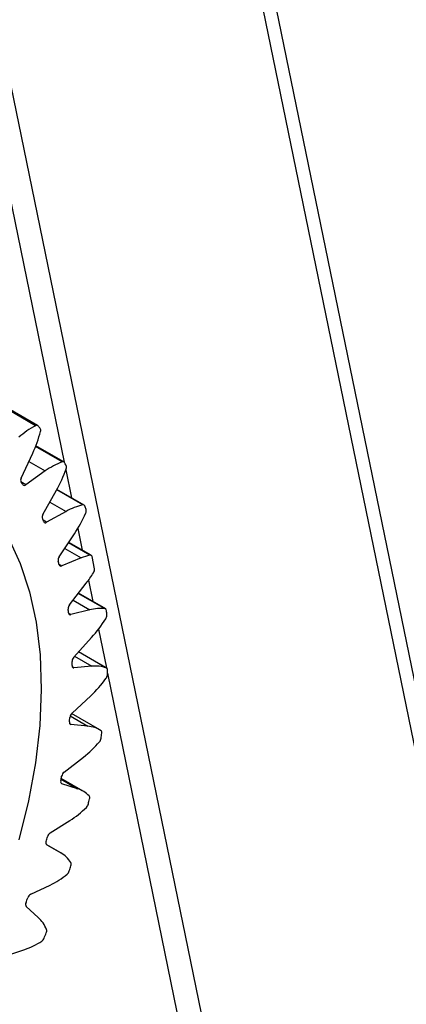
# Model space of a CAD drawing. Units: inches. Extents: x 0.1 to 10.9, y 0.1 to 8.2.
# Drawn here: x 2.7 to 2.7, y 5.6 to 5.7 of the extents above; entities that cross this region are included whole.
import ezdxf

# ---------------------------------------------------------------- set-up
doc = ezdxf.new("R2010")
doc.units = ezdxf.units.IN
doc.header["$MEASUREMENT"] = 0

msp = doc.modelspace()

# ---------------------------------------------------------------- linework, layer by layer
at = {"color": 7, "linetype": 'Continuous', "lineweight": 25}
for p, q in [((2.764140127332011, 5.342471516519033), (2.64373114760606, 5.929162714163428)), ((2.763232321338436, 5.341725324822624), (2.642782582781163, 5.928615119345898)), ((2.673874991167202, 5.656995747325889), (2.671527282452185, 5.658351050718625)), ((2.675949588374175, 5.654118192690462), (2.673736392899775, 5.655395843242276)), ((2.672570482092851, 5.652835485528155), (2.673483302217455, 5.65480497837578)), ((2.674481437006239, 5.653398233177572), (2.672944183071565, 5.652308801093068)), ((2.674299422581057, 5.64995149890507), (2.675364492942535, 5.651862246603852)), ((2.677555870769093, 5.650697391695714), (2.675406461178763, 5.65193821944045)), ((2.676134842732223, 5.650192891572489), (2.674587841012709, 5.649326493528991)), ((2.675584271031383, 5.646587706367066), (2.676784103203845, 5.648408334492615)), ((2.678118376872691, 5.646715098220866), (2.6763434764463, 5.647739726427197)), ((2.677314018872186, 5.646503780391561), (2.675782671093299, 5.64587464262099)), ((2.678380015561583, 5.645648108767014), (2.678185639746584, 5.646610290455789)), ((2.676403930267794, 5.642799341294616), (2.677718823040139, 5.644499955183446)), ((2.679266113467581, 5.642458726248562), (2.677105129417532, 5.643706235786668)), ((2.677999603386512, 5.642391474738386), (2.676509054236442, 5.642009927665544)), ((2.67674494150829, 5.638648608537477), (2.678153304377549, 5.64020128415655)), ((2.679341991633326, 5.637776140455028), (2.677118077240318, 5.639059978906842)), ((2.678180338996427, 5.637923498558101), (2.676755063251012, 5.637795807175371)), ((2.676601705357729, 5.634203663012769), (2.678080413044525, 5.635582905471344)), ((2.67879690756068, 5.632878216882127), (2.676565610965502, 5.634166316988541)), ((2.677853258028214, 5.633173215896059), (2.67651665867579, 5.633301476892418)), ((2.675976573749745, 5.629537490603119), (2.677501345914741, 5.63072065277816)), ((2.677473994535724, 5.628021891151483), (2.675742628997572, 5.629021387201787)), ((2.677023731142329, 5.628218626262244), (2.675797755107309, 5.628600733595677)), ((2.674879811328056, 5.624726709730491), (2.676425611254458, 5.625694364131791)), ((2.674591355451521, 5.623784196072013), (2.675705379147303, 5.623141083881466)), ((2.675705379147303, 5.623141083881466), (2.67461015692229, 5.623770763360121)), ((2.673329426901306, 5.619850313283812), (2.674870872597059, 5.620586571052856)), ((2.673919849346449, 5.61802396185924), (2.672973364450097, 5.61889087416349)), ((2.67135087773892, 5.614988371557921), (2.672862658708314, 5.615481143362495))]:
    msp.add_line(p, q, dxfattribs=at)
at = {"color": 1, "linetype": 'Continuous', "lineweight": 25}
for p, q in [((2.624233845069219, 5.915363316040185), (2.739105318305817, 5.355653547202815)), ((2.666221557223347, 5.701623486205292), (2.675975388852405, 5.654098067643504)), ((2.673711818125568, 5.656984903830602), (2.671504878273601, 5.658258943088454)), ((2.675817926615046, 5.654121455771648), (2.673712895426386, 5.655336664410418)), ((2.673179619964387, 5.654149756159216), (2.674481437006239, 5.653398233177572)), ((2.676102870160935, 5.653476916615161), (2.676554706119633, 5.651275351745622)), ((2.672944183071565, 5.652308801093068), (2.672541495898867, 5.65254126744968)), ((2.677455009272386, 5.650709731221308), (2.675387313285134, 5.651903386707079)), ((2.674848049494664, 5.650935741496527), (2.676134842732223, 5.650192891572489)), ((2.674587841012709, 5.649326493528991), (2.674311155948312, 5.649486220416787)), ((2.677054598014659, 5.648839634947265), (2.677406253464168, 5.647126198314094)), ((2.676020916159175, 5.647250272698247), (2.677314018872186, 5.646503780391561)), ((2.678016164435669, 5.646727142596877), (2.676321057087292, 5.64770570723976)), ((2.675782671093299, 5.64587464262099), (2.675570418853239, 5.64599717323104)), ((2.677896682073246, 5.64473659125423), (2.678242954495766, 5.643049383350501)), ((2.679222716456798, 5.642473617168691), (2.677099697231525, 5.643699210079962)), ((2.676678326792203, 5.643154231480548), (2.677999603386512, 5.642391474738386)), ((2.676509054236442, 5.642009927665544), (2.676336999421335, 5.642109252796111)), ((2.678694450788894, 5.640849473496965), (2.679322946800418, 5.637787134803044)), ((2.676806573878081, 5.638716556280214), (2.678180338996427, 5.637923498558101)), ((2.679324315280774, 5.637784464431455), (2.677116957813138, 5.639058744773701)), ((2.676755063251012, 5.637795807175371), (2.67662339447714, 5.637871817940593)), ((2.679405332994945, 5.637385709134861), (2.689039443309814, 5.590443631129323)), ((2.676455780967483, 5.63397996223114), (2.677853258028214, 5.633173215896059)), ((2.67651665867579, 5.633301476892418), (2.67642753794078, 5.633352925197631)), ((2.675731728098023, 5.628964483743698), (2.677023731142329, 5.628218626262244)), ((2.675797755107309, 5.628600733595677), (2.675752645771166, 5.628626774661133))]:
    msp.add_line(p, q, dxfattribs=at)
at = {"color": 7, "linetype": 'Continuous', "lineweight": 25, "flags": 128}
msp.add_lwpolyline([(2.671564717121075, 5.64809075271669), (2.672501257105442, 5.646061262015319), (2.673234517614428, 5.643827823931987), (2.673758594865568, 5.641408420796901), (2.674069269296986, 5.638822532221516), (2.674164039540835, 5.636090978260165), (2.674042142562834, 5.633235751779217), (2.673704559805778, 5.630279841383449), (2.67315400928753, 5.627247046325324), (2.672394923717144, 5.624161784887391)], dxfattribs=at)
at = {"color": 7, "linetype": 'Continuous', "lineweight": 25}
for centre, radius, start, end in [((2.677038269429261, 5.650737115034227), 0.007078145457671129, 118.0317556940295, 131.1464350820161), ((2.664100531596507, 5.659179578668019), 0.01035246406621074, 335.0032980130116, 345.1755254639533), ((2.673799961992177, 5.656859670375156), 0.000153142938406271, 46.75679358227722, 125.139278303406), ((2.661252329418938, 5.645742768388093), 0.01691642181091942, 40.67803382492534, 41.5873347946367), ((2.673856405423297, 5.656622952156926), 0.0002683171848122899, 339.9154764626781, 32.98325429092292), ((2.677926429834218, 5.648628512972825), 0.005883723856232626, 110.9996366439706, 125.8391915921706), ((2.665767795010582, 5.657225992129264), 0.01099392456125284, 330.7984880979026, 340.5702941898821), ((2.67587933544125, 5.653999219939466), 0.0001367941614435155, 31.8390837497377, 116.6740342738947), ((2.658735768681021, 5.643984844578807), 0.01999095308824737, 29.48832965874354, 30.30182931029504), ((2.675838222544758, 5.6536987098839), 0.0003245076183021908, 336.4131579356937, 22.96386260225174), ((2.672862357773655, 5.652662300304698), 0.0003393884716206453, 149.3171106388598, 205.8591536059235), ((2.659052955505165, 5.642779407035807), 0.01664708814987603, 34.92669038325173, 35.78737001366085), ((2.672823634419963, 5.652422909320755), 0.0001659899546023652, 222.705976667189, 316.572152900646), ((2.678519767701979, 5.646045538147514), 0.004784183059104401, 102.8593238674627, 119.9009445293486), ((2.677490025243958, 5.650583944960684), 0.0001305691450037709, 17.90422492011397, 105.5559667865135), ((2.654534664128521, 5.642065359948328), 0.02461544315968726, 19.63842079252316, 20.34654202495764), ((2.677345627326742, 5.650242232948138), 0.0003848139127278525, 333.0299596325836, 14.44070960671594), ((2.674631173185591, 5.649732323157884), 0.0003976134702994853, 146.5486883015018, 197.1788856441176), ((2.656003360049016, 5.64104731482487), 0.02015912997579535, 24.39291359664329, 25.1504768141013), ((2.667350959481817, 5.654626316675053), 0.01129811944093111, 326.6085947761884, 336.2038613702942), ((2.674494144177967, 5.64944051326886), 0.0001475791242700754, 207.2808320910022, 309.4119895309721), ((2.675949627754472, 5.646318386072878), 0.0004538931107294385, 143.6044617331962, 189.7883580390181), ((2.678967755005653, 5.642520501508338), 0.004312928687175935, 102.74643514732, 112.5467371669548), ((2.678051120727659, 5.646596516633607), 0.000135222352553043, 5.84631887635001, 104.9816523417043), ((2.651396400769356, 5.63938533280972), 0.02506191537729131, 15.22087357854388, 15.8760982756107), ((2.675714535555843, 5.645995497028689), 0.0001387380240758487, 192.6532927906232, 299.4135204436471), ((2.677916216764292, 5.645593626775676), 0.0004669878068530489, 325.0850929897132, 6.699775127143509), ((2.668943189312605, 5.651279549031625), 0.01108939313335512, 322.3122095903583, 327.5313574997477), ((2.67679177910485, 5.642478833827745), 0.000503141885282134, 140.4306218814183, 183.4368598596866), ((2.645364495436095, 5.638174921272134), 0.03121895981368015, 7.302307308385928, 7.868269230438746), ((2.678815393776308, 5.63939147331795), 0.003108942341489079, 82.47166528616815, 105.2125922912921), ((2.679190308068842, 5.642329550205019), 0.0001476671718150163, 356.9152603078299, 77.32214474518577), ((2.67646920974675, 5.64214305419834), 0.0001389613510774941, 180.0251588046915, 286.6623304718436), ((2.670129964142701, 5.647448819355499), 0.01081206525064156, 317.9082924815837, 327.7895874497825), ((2.678863823108139, 5.64196327135188), 0.0004986170902573084, 326.16830527558, 0.8573845439530591), ((2.641400351400904, 5.639482970773939), 0.03804346074693384, 3.749396762167962, 4.279131976564523), ((2.677140253367655, 5.638279798568733), 0.000540640600769129, 136.9863823017559, 177.9102841061523), ((2.638261795933564, 5.637679349077797), 0.03834319198121574, 0.4332587576549371, 0.9267435495630265), ((2.676749979537826, 5.637943983478673), 0.0001482634850528001, 170.1724614217959, 271.9649640297328), ((2.67844740096927, 5.635345041318686), 0.002592250727231148, 70.22770133629705, 95.91328674001925), ((2.67924498388194, 5.637632109620104), 0.0001717715325155515, 350.1575319933081, 62.49393347408833), ((2.678858043571601, 5.637271881908368), 0.0005419726015256407, 322.5601438036212, 355.3326194572753), ((2.633232118288599, 5.639386555562638), 0.0462165463384281, 357.3227403847227, 357.7880196188324), ((2.671188177515347, 5.642923259462907), 0.01006894767645082, 313.1966164765998, 323.5593081220467), ((2.630621084539063, 5.63800379469403), 0.04599432654486368, 354.3962356811749, 354.833351246623), ((2.676987048731045, 5.633793662734852), 0.0005626630814713858, 133.2243094093685, 173.0369937895655), ((2.676555589184585, 5.633464049681936), 0.000167169065339763, 163.1424587179388, 256.533248761727), ((2.677654740821634, 5.630885513593821), 0.00229629939358347, 57.18075049524333, 85.04053608972674), ((2.678762737932646, 5.632659978715324), 0.0002068185120986794, 345.1147878440138, 48.67234764473359), ((2.624816439883189, 5.640175652567014), 0.05467261805963438, 351.6265205908604, 352.0424937105116), ((2.671902744818894, 5.637864863861179), 0.009076567976342506, 308.0842234270337, 319.1907843345247), ((2.678343761023188, 5.632309003848005), 0.0005704539567288169, 318.7586622517186, 350.4078195795529), ((2.623084197632262, 5.63907943505498), 0.05361039752188518, 348.9954251939242, 349.3900941522235), ((2.676334000070964, 5.629097368546681), 0.0005669753078077461, 129.0803022332466, 168.6840796661302), ((2.675891244716547, 5.628773369242136), 0.0001963246634120391, 158.3227877104952, 241.5625541783713), ((2.67636667952726, 5.626102801082571), 0.002215498367366428, 44.21128585321041, 72.74826041619983), ((2.677751691240971, 5.627497838997955), 0.0002523118117494064, 341.0605986725203, 36.43286531519057), ((2.677330679818289, 5.627152703449258), 0.0005812422833468382, 314.6978492431354, 345.945989588085), ((2.616882353663564, 5.641681840284526), 0.06275111267155087, 346.4799726208495, 346.8594309743478), ((2.672176354388885, 5.632384559026249), 0.007925584624206582, 302.4215470185824, 314.5815165457565), ((2.675192848324089, 5.624270675191918), 0.0005531362049772603, 124.4669754614588, 164.7510627764149), ((2.674768234053822, 5.623945762295919), 0.0002358241019144231, 154.8475259409211, 227.9083899467085), ((2.616316010389537, 5.64067385645414), 0.06056598893700751, 344.0653226075309, 344.4291647672613), ((2.674520064494962, 5.621114987961079), 0.002347346481383716, 32.21918119221719, 59.67134324072235), ((2.676230317115686, 5.622232633797768), 0.0003064236393226507, 337.479667417822, 25.90372440612238), ((2.67192422909008, 5.626620745141671), 0.006715204009659901, 296.027455282289, 309.6118150324796), ((2.67583498423352, 5.621884706163271), 0.0005732562340354688, 310.2957531409721, 341.8395165985255), ((2.610134447095513, 5.643573438910525), 0.06976112777043297, 341.7320587205363, 342.0856509122077), ((2.673584898919574, 5.619394462400879), 0.0005225571543749798, 119.2675313040812, 161.1636100624478), ((2.67320368620387, 5.619058008393994), 0.0002845732968283615, 151.9872830326633, 215.9667191545203), ((2.610914424762143, 5.642426260531326), 0.06624623313243638, 339.4679766527495, 339.8107113243773), ((2.672072683515479, 5.616060611501603), 0.002695694017120019, 21.72556751072237, 46.74643563787844), ((2.60515734301845, 5.645405822190349), 0.07506615035832853, 337.2562701561071, 337.5930004434625), ((2.674226864206693, 5.616951821850627), 0.0003659128630389765, 334.0768899587999, 16.94250035054906), ((2.671087253253857, 5.620729947106859), 0.005540939024620208, 288.6880839612939, 304.1354206978004), ((2.673879138567778, 5.616589484539195), 0.000547296967432059, 305.4485912694495, 338.0035490325837)]:
    msp.add_arc(centre, radius, start, end, dxfattribs=at)

doc.saveas('drawing.dxf')
